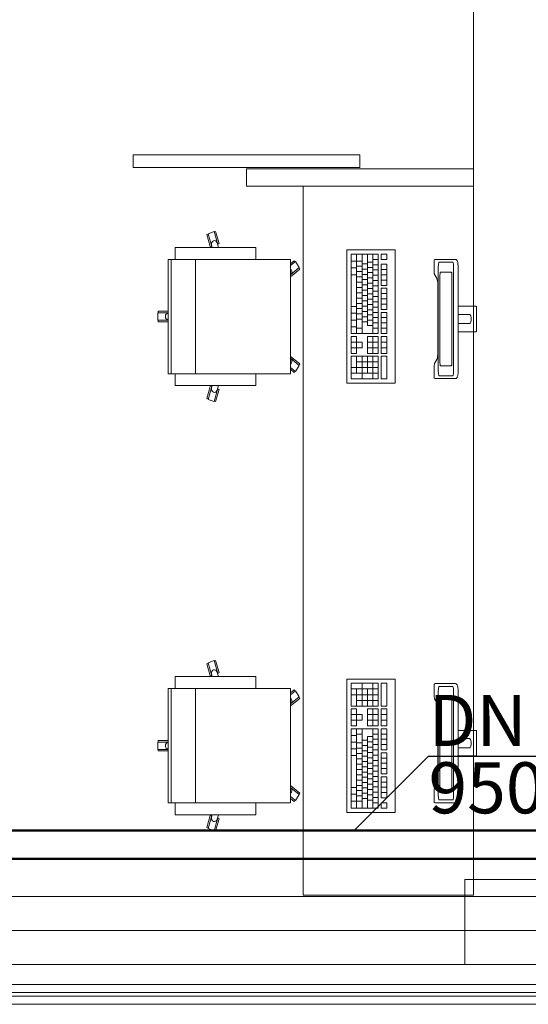
# Model space of a CAD drawing. Extents: x 23112 to 23553, y 42700 to 42838.
# Drawn here: x 23375 to 23377, y 42735 to 42738 of the extents above; entities that cross this region are included whole.
import ezdxf
from ezdxf.lldxf.tags import DXFTag

# ---------------------------------------------------------------- set-up
doc = ezdxf.new("R2010")
doc.units = 0
doc.header["$LTSCALE"] = 2
doc.header["$MEASUREMENT"] = 0
doc.linetypes.add('DASHDOT', pattern=[1, 0.5, -0.25, 0, -0.25])
doc.layers.add('IS_Opisy_działek_Therm', color=18, linetype='SOLID')
for name, color, linetype, lineweight in [('IS_Powrót', 5, 'DASH', 50), ('IS_Zasilanie', 1, 'SOLID', 50), ('meble BIUROWE', 252, 'CONTINUOUS', 13), ('osie', 7, 'DASHDOT', 13), ('PODCIAGI.KON', 252, 'CONTINUOUS', 13), ('SŁUPY.KON', 252, 'CONTINUOUS', 13), ('wyposazenie', 252, 'CONTINUOUS', 13), ('ściany działowe', 252, 'CONTINUOUS', 13), ('ściany nośne', 252, 'CONTINUOUS', 13), ('ściany zewn', 252, 'CONTINUOUS', 13)]:
    doc.layers.add(name, color=color, linetype=linetype, lineweight=lineweight)
doc.styles.get("Standard").update_dxf_attribs({"font": 'ARIAL.TTF'})
tags = doc.linetypes.add('DASH', pattern=[15, 10, -5]).pattern_tags.tags
tags[6:7] = [DXFTag(74, 4), DXFTag(75, 0), DXFTag(340, '0'), DXFTag(46, 0.0), DXFTag(50, 0.0), DXFTag(44, 0.0), DXFTag(45, 0.0)]
tags[4:5] = [DXFTag(74, 4), DXFTag(75, 0), DXFTag(340, '0'), DXFTag(46, 0.0), DXFTag(50, 0.0), DXFTag(44, 0.0), DXFTag(45, 0.0)]
tags = doc.linetypes.add('SOLID', pattern=[10, 10, 0]).pattern_tags.tags
tags[6:7] = [DXFTag(74, 4), DXFTag(75, 0), DXFTag(340, '0'), DXFTag(46, 0.0), DXFTag(50, 0.0), DXFTag(44, 0.0), DXFTag(45, 0.0)]
tags[4:5] = [DXFTag(74, 4), DXFTag(75, 0), DXFTag(340, '0'), DXFTag(46, 0.0), DXFTag(50, 0.0), DXFTag(44, 0.0), DXFTag(45, 0.0)]

msp = doc.modelspace()

# ---------------------------------------------------------------- linework, layer by layer
at = {"layer": 'IS_Opisy_działek_Therm', "ltscale": 0.01}
for p, q in [((23375.9087, 42735.2954), (23376.1712, 42735.5579)), ((23376.1712, 42735.5579), (23377.2012, 42735.5579))]:
    msp.add_line(p, q, dxfattribs=at)
at = {"layer": 'IS_Powrót', "ltscale": 0.01}
msp.add_line((23374.4795, 42735.2954), (23378.4745, 42735.2954), dxfattribs=at)
at = {"layer": 'IS_Zasilanie', "ltscale": 0.01}
msp.add_line((23374.3795, 42735.1954), (23378.3745, 42735.1954), dxfattribs=at)
at = {"layer": 'meble BIUROWE'}
for p, q in [((23375.8838, 42737.343), (23375.8838, 42736.873)), ((23376.0538, 42737.343), (23375.8838, 42737.343)), ((23375.8988, 42737.328), (23375.9938, 42737.328)), ((23375.8988, 42737.048), (23375.8988, 42737.328)), ((23375.9178, 42737.328), (23375.9178, 42737.048)), ((23375.9368, 42737.328), (23375.9368, 42737.048)), ((23375.9558, 42737.328), (23375.9558, 42737.076)), ((23375.9748, 42737.328), (23375.9748, 42737.048)), ((23375.9938, 42737.048), (23375.9938, 42737.328)), ((23376.0048, 42737.328), (23376.0048, 42737.3093)), ((23376.0048, 42737.328), (23376.0238, 42737.328)), ((23376.0238, 42737.328), (23376.0238, 42737.3093)), ((23376.0538, 42736.873), (23376.0538, 42737.343)), ((23375.8988, 42737.3036), (23375.9178, 42737.3036)), ((23375.9178, 42737.3036), (23375.9368, 42737.3036)), ((23375.9368, 42737.294), (23375.9558, 42737.294)), ((23375.9558, 42737.3), (23375.9748, 42737.3)), ((23375.9748, 42737.3093), (23375.9938, 42737.3093)), ((23375.9748, 42737.2906), (23375.9938, 42737.2906)), ((23376.0048, 42737.3093), (23376.0238, 42737.3093)), ((23376.0048, 42737.292), (23376.0238, 42737.292)), ((23376.0048, 42737.2173), (23376.0048, 42737.292)), ((23376.0238, 42737.2173), (23376.0238, 42737.292)), ((23376.1907, 42737.3042), (23376.1908, 42737.3061)), ((23376.1907, 42737.2706), (23376.1907, 42737.3042)), ((23376.1908, 42737.3061), (23376.1916, 42737.3077)), ((23376.1916, 42737.3077), (23376.193, 42737.3088)), ((23376.193, 42737.3088), (23376.1948, 42737.3092)), ((23376.1948, 42737.3092), (23376.2666, 42737.3092)), ((23376.2056, 42737.2844), (23376.206, 42737.2892)), ((23376.2061, 42737.2907), (23376.2058, 42737.2877)), ((23376.206, 42737.2892), (23376.2065, 42737.2933)), ((23376.2065, 42737.2934), (23376.2061, 42737.2907)), ((23376.2065, 42737.2933), (23376.2072, 42737.2965)), ((23376.207, 42737.2956), (23376.2065, 42737.2934)), ((23376.2075, 42737.2974), (23376.207, 42737.2956)), ((23376.2072, 42737.2965), (23376.2081, 42737.2985)), ((23376.2081, 42737.2986), (23376.2075, 42737.2974)), ((23376.2081, 42737.2985), (23376.209, 42737.2992)), ((23376.2087, 42737.2992), (23376.2081, 42737.2986)), ((23376.2087, 42737.2992), (23376.2565, 42737.2992)), ((23376.2571, 42737.2986), (23376.2565, 42737.2992)), ((23376.2577, 42737.2974), (23376.2571, 42737.2986)), ((23376.2582, 42737.2956), (23376.2577, 42737.2974)), ((23376.2587, 42737.2934), (23376.2582, 42737.2956)), ((23376.2591, 42737.2907), (23376.2587, 42737.2934)), ((23376.2594, 42737.2877), (23376.2591, 42737.2907)), ((23376.2666, 42737.3092), (23376.2685, 42737.3088)), ((23376.2685, 42737.3088), (23376.2701, 42737.3077)), ((23376.2701, 42737.3077), (23376.2709, 42737.3069)), ((23376.2709, 42737.3069), (23376.2719, 42737.3053)), ((23376.2719, 42737.3053), (23376.2727, 42737.3037)), ((23376.2727, 42737.3037), (23376.2734, 42737.3013)), ((23376.2734, 42737.3013), (23376.274, 42737.2983)), ((23376.274, 42737.2983), (23376.2746, 42737.2947)), ((23376.2746, 42737.2947), (23376.275, 42737.2906)), ((23376.275, 42737.2906), (23376.2751, 42737.2898)), ((23376.2751, 42737.2898), (23376.2753, 42737.2857)), ((23375.8988, 42737.2793), (23375.9178, 42737.2793)), ((23375.8988, 42737.255), (23375.9178, 42737.255)), ((23375.9178, 42737.285), (23375.9368, 42737.285)), ((23375.9178, 42737.2663), (23375.9368, 42737.2663)), ((23375.9368, 42737.2753), (23375.9558, 42737.2753)), ((23375.9368, 42737.2566), (23375.9558, 42737.2566)), ((23375.9558, 42737.2813), (23375.9748, 42737.2813)), ((23375.9558, 42737.2626), (23375.9748, 42737.2626)), ((23375.9748, 42737.272), (23375.9938, 42737.272)), ((23376.0048, 42737.2733), (23376.0238, 42737.2733)), ((23376.0048, 42737.2546), (23376.0238, 42737.2546)), ((23376.1908, 42737.268), (23376.1907, 42737.2706)), ((23376.191, 42737.2655), (23376.1908, 42737.268)), ((23376.191, 42737.2647), (23376.191, 42737.2655)), ((23376.1913, 42737.2621), (23376.191, 42737.2655)), ((23376.1916, 42737.2599), (23376.1913, 42737.2621)), ((23376.192, 42737.258), (23376.1916, 42737.2599)), ((23376.1925, 42737.2565), (23376.192, 42737.258)), ((23376.1928, 42737.2557), (23376.1925, 42737.2565)), ((23376.2, 42737.2426), (23376.1928, 42737.2557)), ((23376.2055, 42737.2792), (23376.2056, 42737.2844)), ((23376.2056, 42737.2844), (23376.2055, 42737.281)), ((23376.2055, 42736.9175), (23376.2055, 42737.281)), ((23376.2058, 42737.2877), (23376.2056, 42737.2844)), ((23376.2117, 42737.2568), (23376.2116, 42737.2551)), ((23376.2116, 42737.2551), (23376.2116, 42736.9433)), ((23376.2118, 42737.2584), (23376.2117, 42737.2568)), ((23376.2119, 42737.26), (23376.2118, 42737.2584)), ((23376.2121, 42737.2613), (23376.2119, 42737.26)), ((23376.2124, 42737.2624), (23376.2121, 42737.2613)), ((23376.2126, 42737.2633), (23376.2124, 42737.2624)), ((23376.2129, 42737.2639), (23376.2126, 42737.2633)), ((23376.2132, 42737.2642), (23376.2129, 42737.2639)), ((23376.252, 42737.2642), (23376.2132, 42737.2642)), ((23376.2523, 42737.2639), (23376.252, 42737.2642)), ((23376.2526, 42737.2633), (23376.2523, 42737.2639)), ((23376.2528, 42737.2624), (23376.2526, 42737.2633)), ((23376.2531, 42737.2613), (23376.2528, 42737.2624)), ((23376.2533, 42737.26), (23376.2531, 42737.2613)), ((23376.2534, 42737.2584), (23376.2533, 42737.26)), ((23376.2535, 42737.2568), (23376.2534, 42737.2584)), ((23376.2536, 42737.2551), (23376.2535, 42737.2568)), ((23376.2536, 42736.9433), (23376.2536, 42737.2551)), ((23376.2596, 42737.2844), (23376.2594, 42737.2877)), ((23376.2597, 42737.281), (23376.2596, 42737.2844)), ((23376.2597, 42737.281), (23376.2597, 42736.9175)), ((23376.2753, 42737.2857), (23376.2754, 42737.2814)), ((23376.2754, 42737.2814), (23376.2754, 42736.917)), ((23375.9178, 42737.2476), (23375.9368, 42737.2476)), ((23375.9178, 42737.229), (23375.9368, 42737.229)), ((23375.9368, 42737.238), (23375.9558, 42737.238)), ((23375.9368, 42737.2193), (23375.9558, 42737.2193)), ((23375.9558, 42737.244), (23375.9748, 42737.244)), ((23375.9558, 42737.2253), (23375.9748, 42737.2253)), ((23375.9748, 42737.2533), (23375.9938, 42737.2533)), ((23375.9748, 42737.2346), (23375.9938, 42737.2346)), ((23376.0048, 42737.236), (23376.0238, 42737.236)), ((23376.2008, 42737.241), (23376.2, 42737.2426)), ((23376.2018, 42737.2376), (23376.2008, 42737.241)), ((23376.2027, 42737.2334), (23376.2018, 42737.2376)), ((23376.2035, 42737.2283), (23376.2027, 42737.2334)), ((23376.204, 42737.2231), (23376.2035, 42737.2283)), ((23376.2044, 42737.2167), (23376.204, 42737.2233)), ((23375.9178, 42737.2103), (23375.9368, 42737.2103)), ((23375.9178, 42737.1916), (23375.9368, 42737.1916)), ((23375.9368, 42737.2006), (23375.9558, 42737.2006)), ((23375.9558, 42737.2066), (23375.9748, 42737.2066)), ((23375.9558, 42737.188), (23375.9748, 42737.188)), ((23375.9748, 42737.216), (23375.9938, 42737.216)), ((23375.9748, 42737.1973), (23375.9938, 42737.1973)), ((23376.0048, 42737.2173), (23376.0238, 42737.2173)), ((23376.0048, 42737.2073), (23376.0238, 42737.2073)), ((23376.0048, 42737.1326), (23376.0048, 42737.2073)), ((23376.0048, 42737.1886), (23376.0238, 42737.1886)), ((23376.0238, 42737.1326), (23376.0238, 42737.2073)), ((23376.2046, 42737.2098), (23376.2044, 42737.2167)), ((23376.2046, 42736.992), (23376.2046, 42737.2098)), ((23375.9178, 42737.173), (23375.9368, 42737.173)), ((23375.9178, 42737.1543), (23375.9368, 42737.1543)), ((23375.9368, 42737.182), (23375.9558, 42737.182)), ((23375.9368, 42737.1633), (23375.9558, 42737.1633)), ((23375.9558, 42737.1693), (23375.9748, 42737.1693)), ((23375.9558, 42737.1506), (23375.9748, 42737.1506)), ((23375.9748, 42737.1786), (23375.9938, 42737.1786)), ((23375.9748, 42737.16), (23375.9938, 42737.16)), ((23376.0048, 42737.17), (23376.0238, 42737.17)), ((23376.0048, 42737.1513), (23376.0238, 42737.1513)), ((23375.8988, 42737.143), (23375.9178, 42737.143)), ((23375.8988, 42737.1192), (23375.9178, 42737.1192)), ((23375.9178, 42737.1356), (23375.9368, 42737.1356)), ((23375.9178, 42737.117), (23375.9368, 42737.117)), ((23375.9368, 42737.1446), (23375.9558, 42737.1446)), ((23375.9368, 42737.126), (23375.9558, 42737.126)), ((23375.9558, 42737.132), (23375.9748, 42737.132)), ((23375.9748, 42737.1413), (23375.9938, 42737.1413)), ((23375.9748, 42737.1226), (23375.9938, 42737.1226)), ((23376.0048, 42737.1326), (23376.0238, 42737.1326)), ((23376.0048, 42737.1226), (23376.0238, 42737.1226)), ((23376.0048, 42737.048), (23376.0048, 42737.1226)), ((23376.0238, 42737.048), (23376.0238, 42737.1226)), ((23376.3383, 42737.1442), (23376.2754, 42737.1442)), ((23376.2754, 42737.1154), (23376.3163, 42737.1154)), ((23376.3163, 42737.1154), (23376.3165, 42737.1153)), ((23376.3165, 42737.1153), (23376.3169, 42737.115)), ((23376.3169, 42737.115), (23376.3179, 42737.1139)), ((23376.3383, 42737.1442), (23376.3397, 42737.1438)), ((23376.3397, 42737.1438), (23376.3406, 42737.1427)), ((23376.3406, 42737.1427), (23376.3407, 42737.1411)), ((23376.3407, 42737.0573), (23376.3407, 42737.1411)), ((23375.8988, 42737.0955), (23375.9178, 42737.0955)), ((23375.9178, 42737.0983), (23375.9368, 42737.0983)), ((23375.9368, 42737.1073), (23375.9558, 42737.1073)), ((23375.9368, 42737.0886), (23375.9558, 42737.0886)), ((23375.9558, 42737.1133), (23375.9748, 42737.1133)), ((23375.9558, 42737.0946), (23375.9748, 42737.0946)), ((23375.9748, 42737.104), (23375.9938, 42737.104)), ((23375.9748, 42737.0853), (23375.9938, 42737.0853)), ((23376.0048, 42737.104), (23376.0238, 42737.104)), ((23376.0048, 42737.0853), (23376.0238, 42737.0853)), ((23376.3163, 42737.083), (23376.2754, 42737.083)), ((23376.3165, 42737.0831), (23376.3163, 42737.083)), ((23376.3169, 42737.0834), (23376.3165, 42737.0831)), ((23376.3179, 42737.0845), (23376.3169, 42737.0834)), ((23376.3179, 42737.1139), (23376.319, 42737.112)), ((23376.319, 42737.0864), (23376.3179, 42737.0845)), ((23376.319, 42737.112), (23376.3199, 42737.1098)), ((23376.3199, 42737.0886), (23376.319, 42737.0864)), ((23376.3204, 42737.108), (23376.3199, 42737.1099)), ((23376.3204, 42737.0903), (23376.3199, 42737.0885)), ((23376.3204, 42737.108), (23376.321, 42737.1051)), ((23376.321, 42737.0933), (23376.3204, 42737.0903)), ((23376.321, 42737.1051), (23376.3213, 42737.1019)), ((23376.3213, 42737.0965), (23376.321, 42737.0933)), ((23376.3213, 42737.1019), (23376.3213, 42737.0965)), ((23375.8988, 42737.0717), (23375.9178, 42737.0717)), ((23375.8988, 42737.048), (23375.9938, 42737.048)), ((23375.9178, 42737.0666), (23375.9368, 42737.0666)), ((23375.9558, 42737.076), (23375.9748, 42737.076)), ((23375.9748, 42737.0666), (23375.9938, 42737.0666)), ((23376.0048, 42737.0666), (23376.0238, 42737.0666)), ((23376.0048, 42737.048), (23376.0238, 42737.048)), ((23376.2754, 42737.0542), (23376.3383, 42737.0542)), ((23376.3397, 42737.0546), (23376.3383, 42737.0542)), ((23376.3406, 42737.0557), (23376.3397, 42737.0546)), ((23376.3407, 42737.0573), (23376.3406, 42737.0557)), ((23375.8988, 42736.978), (23375.8988, 42737.038)), ((23375.8988, 42737.038), (23375.9178, 42737.038)), ((23375.8988, 42737.018), (23375.9368, 42737.018)), ((23375.9178, 42737.038), (23375.9178, 42736.978)), ((23375.9368, 42737.018), (23375.9368, 42736.998)), ((23375.9558, 42737.038), (23375.9558, 42736.978)), ((23375.9558, 42737.038), (23375.9938, 42737.038)), ((23375.9558, 42737.018), (23375.9938, 42737.018)), ((23375.9748, 42737.038), (23375.9748, 42736.978)), ((23375.9938, 42736.978), (23375.9938, 42737.038)), ((23376.0048, 42737.038), (23376.0238, 42737.038)), ((23376.0048, 42736.978), (23376.0048, 42737.038)), ((23376.0048, 42737.018), (23376.0238, 42737.018)), ((23376.0238, 42736.978), (23376.0238, 42737.038)), ((23375.8988, 42736.998), (23375.9368, 42736.998)), ((23375.8988, 42736.978), (23375.9178, 42736.978)), ((23375.9558, 42736.998), (23375.9938, 42736.998)), ((23375.9558, 42736.978), (23375.9938, 42736.978)), ((23376.0048, 42736.998), (23376.0238, 42736.998)), ((23376.0048, 42736.978), (23376.0238, 42736.978)), ((23376.2039, 42736.9741), (23376.2043, 42736.9801)), ((23376.2043, 42736.9801), (23376.2046, 42736.987)), ((23376.2046, 42736.987), (23376.2046, 42736.992)), ((23375.8988, 42736.968), (23375.9938, 42736.968)), ((23375.8988, 42736.888), (23375.8988, 42736.968)), ((23375.9178, 42736.968), (23375.9178, 42736.908)), ((23375.9178, 42736.948), (23375.9938, 42736.948)), ((23375.9368, 42736.968), (23375.9368, 42736.888)), ((23375.9558, 42736.968), (23375.9558, 42736.908)), ((23375.9748, 42736.968), (23375.9748, 42736.888)), ((23375.9938, 42736.888), (23375.9938, 42736.968)), ((23376.0048, 42736.888), (23376.0048, 42736.968)), ((23376.0048, 42736.968), (23376.0238, 42736.968)), ((23376.0238, 42736.888), (23376.0238, 42736.968)), ((23376.1921, 42736.9408), (23376.1926, 42736.9422)), ((23376.1926, 42736.9422), (23376.2006, 42736.9568)), ((23376.2006, 42736.9568), (23376.2016, 42736.9599)), ((23376.2016, 42736.9599), (23376.2025, 42736.964)), ((23376.2025, 42736.964), (23376.2033, 42736.9689)), ((23376.2033, 42736.9689), (23376.2039, 42736.9741)), ((23376.2116, 42736.9433), (23376.2117, 42736.9416)), ((23376.2117, 42736.9416), (23376.2118, 42736.94)), ((23376.2534, 42736.94), (23376.2535, 42736.9416)), ((23376.2535, 42736.9416), (23376.2536, 42736.9433)), ((23375.8988, 42736.928), (23375.9938, 42736.928)), ((23375.8988, 42736.908), (23375.9938, 42736.908)), ((23376.1907, 42736.9285), (23376.1908, 42736.931)), ((23376.1907, 42736.9264), (23376.1907, 42736.9285)), ((23376.1907, 42736.8942), (23376.1907, 42736.9264)), ((23376.1908, 42736.931), (23376.191, 42736.9334)), ((23376.1911, 42736.9343), (23376.191, 42736.9334)), ((23376.1911, 42736.9343), (23376.1914, 42736.9368)), ((23376.1914, 42736.9368), (23376.1917, 42736.939)), ((23376.1917, 42736.939), (23376.1921, 42736.9408)), ((23376.2056, 42736.914), (23376.2055, 42736.9192)), ((23376.2055, 42736.9175), (23376.2056, 42736.914)), ((23376.206, 42736.9092), (23376.2056, 42736.914)), ((23376.2056, 42736.914), (23376.2058, 42736.9107)), ((23376.2058, 42736.9107), (23376.2061, 42736.9077)), ((23376.2065, 42736.9051), (23376.206, 42736.9092)), ((23376.2061, 42736.9077), (23376.2065, 42736.905)), ((23376.2118, 42736.94), (23376.2119, 42736.9384)), ((23376.2119, 42736.9384), (23376.2121, 42736.9371)), ((23376.2121, 42736.9371), (23376.2124, 42736.936)), ((23376.2124, 42736.936), (23376.2126, 42736.9351)), ((23376.2126, 42736.9351), (23376.2129, 42736.9345)), ((23376.2129, 42736.9345), (23376.2132, 42736.9342)), ((23376.2132, 42736.9342), (23376.252, 42736.9342)), ((23376.252, 42736.9342), (23376.2523, 42736.9345)), ((23376.2523, 42736.9345), (23376.2526, 42736.9351)), ((23376.2526, 42736.9351), (23376.2528, 42736.936)), ((23376.2528, 42736.936), (23376.2531, 42736.9371)), ((23376.2531, 42736.9371), (23376.2533, 42736.9384)), ((23376.2533, 42736.9384), (23376.2534, 42736.94)), ((23376.2587, 42736.905), (23376.2591, 42736.9077)), ((23376.2591, 42736.9077), (23376.2594, 42736.9107)), ((23376.2594, 42736.9107), (23376.2596, 42736.914)), ((23376.2596, 42736.914), (23376.2597, 42736.9175)), ((23376.2751, 42736.9086), (23376.2746, 42736.9037)), ((23376.2753, 42736.9127), (23376.2751, 42736.9086)), ((23376.2754, 42736.917), (23376.2753, 42736.9127)), ((23375.8838, 42736.873), (23376.0538, 42736.873)), ((23375.8988, 42736.888), (23375.9938, 42736.888)), ((23376.0048, 42736.888), (23376.0238, 42736.888)), ((23376.1908, 42736.8923), (23376.1907, 42736.8942)), ((23376.1916, 42736.8907), (23376.1908, 42736.8923)), ((23376.193, 42736.8896), (23376.1916, 42736.8907)), ((23376.1948, 42736.8892), (23376.193, 42736.8896)), ((23376.1949, 42736.8892), (23376.193, 42736.8896)), ((23376.2666, 42736.8892), (23376.1948, 42736.8892)), ((23376.2072, 42736.9019), (23376.2065, 42736.9051)), ((23376.2065, 42736.905), (23376.207, 42736.9028)), ((23376.207, 42736.9028), (23376.2075, 42736.901)), ((23376.2081, 42736.8999), (23376.2072, 42736.9019)), ((23376.2075, 42736.901), (23376.2081, 42736.8998)), ((23376.209, 42736.8992), (23376.2081, 42736.8999)), ((23376.2081, 42736.8998), (23376.2087, 42736.8992)), ((23376.2565, 42736.8992), (23376.2087, 42736.8992)), ((23376.2565, 42736.8992), (23376.2571, 42736.8998)), ((23376.2571, 42736.8998), (23376.2577, 42736.901)), ((23376.2577, 42736.901), (23376.2582, 42736.9028)), ((23376.2582, 42736.9028), (23376.2587, 42736.905)), ((23376.2666, 42736.8892), (23376.2685, 42736.8896)), ((23376.2685, 42736.8896), (23376.2701, 42736.8907)), ((23376.2709, 42736.8915), (23376.2701, 42736.8907)), ((23376.2709, 42736.8915), (23376.2719, 42736.8931)), ((23376.2727, 42736.8947), (23376.2719, 42736.8931)), ((23376.2734, 42736.8971), (23376.2727, 42736.8947)), ((23376.274, 42736.9001), (23376.2734, 42736.8971)), ((23376.2746, 42736.9037), (23376.274, 42736.9001)), ((23375.8838, 42735.3597), (23375.8838, 42735.8297)), ((23375.8838, 42735.8297), (23376.0538, 42735.8297)), ((23375.8988, 42735.8147), (23375.9938, 42735.8147)), ((23375.8988, 42735.8147), (23375.8988, 42735.7347)), ((23375.9368, 42735.7347), (23375.9368, 42735.8147)), ((23375.9748, 42735.7347), (23375.9748, 42735.8147)), ((23375.9938, 42735.8147), (23375.9938, 42735.7347)), ((23376.0048, 42735.8147), (23376.0048, 42735.7347)), ((23376.0048, 42735.8147), (23376.0238, 42735.8147)), ((23376.0238, 42735.8147), (23376.0238, 42735.7347)), ((23376.0538, 42735.8297), (23376.0538, 42735.3597)), ((23376.1908, 42735.8104), (23376.1907, 42735.8085)), ((23376.1907, 42735.8085), (23376.1907, 42735.7762)), ((23376.1916, 42735.812), (23376.1908, 42735.8104)), ((23376.193, 42735.8131), (23376.1916, 42735.812)), ((23376.1948, 42735.8135), (23376.193, 42735.8131)), ((23376.1949, 42735.8135), (23376.193, 42735.8131)), ((23376.2666, 42735.8135), (23376.1948, 42735.8135)), ((23376.2065, 42735.7976), (23376.206, 42735.7935)), ((23376.2061, 42735.795), (23376.2065, 42735.7977)), ((23376.2072, 42735.8008), (23376.2065, 42735.7976)), ((23376.2065, 42735.7977), (23376.207, 42735.7999)), ((23376.207, 42735.7999), (23376.2075, 42735.8017)), ((23376.2081, 42735.8028), (23376.2072, 42735.8008)), ((23376.2075, 42735.8017), (23376.2081, 42735.8028)), ((23376.209, 42735.8035), (23376.2081, 42735.8028)), ((23376.2081, 42735.8028), (23376.2087, 42735.8035)), ((23376.2565, 42735.8035), (23376.2087, 42735.8035)), ((23376.2565, 42735.8035), (23376.2571, 42735.8028)), ((23376.2571, 42735.8028), (23376.2577, 42735.8017)), ((23376.2577, 42735.8017), (23376.2582, 42735.7999)), ((23376.2582, 42735.7999), (23376.2587, 42735.7977)), ((23376.2587, 42735.7977), (23376.2591, 42735.795)), ((23376.2666, 42735.8135), (23376.2685, 42735.8131)), ((23376.2685, 42735.8131), (23376.2701, 42735.812)), ((23376.2709, 42735.8111), (23376.2701, 42735.812)), ((23376.2709, 42735.8111), (23376.2719, 42735.8096)), ((23376.2727, 42735.8079), (23376.2719, 42735.8096)), ((23376.2734, 42735.8056), (23376.2727, 42735.8079)), ((23376.274, 42735.8026), (23376.2734, 42735.8056)), ((23376.2746, 42735.799), (23376.274, 42735.8026)), ((23376.2751, 42735.7941), (23376.2746, 42735.799)), ((23375.8988, 42735.7947), (23375.9938, 42735.7947)), ((23375.8988, 42735.7747), (23375.9938, 42735.7747)), ((23375.9178, 42735.7347), (23375.9178, 42735.7947)), ((23375.9558, 42735.7347), (23375.9558, 42735.7947)), ((23376.1907, 42735.7762), (23376.1907, 42735.7742)), ((23376.1907, 42735.7742), (23376.1908, 42735.7717)), ((23376.1908, 42735.7717), (23376.191, 42735.7692)), ((23376.1911, 42735.7683), (23376.191, 42735.7692)), ((23376.1911, 42735.7683), (23376.1914, 42735.7658)), ((23376.1914, 42735.7658), (23376.1917, 42735.7637)), ((23376.1917, 42735.7637), (23376.1921, 42735.7618)), ((23376.1921, 42735.7618), (23376.1926, 42735.7605)), ((23376.2055, 42735.7852), (23376.2056, 42735.7887)), ((23376.2056, 42735.7886), (23376.2055, 42735.7835)), ((23376.2055, 42735.7852), (23376.2055, 42735.4217)), ((23376.206, 42735.7935), (23376.2056, 42735.7886)), ((23376.2056, 42735.7887), (23376.2058, 42735.7919)), ((23376.2058, 42735.7919), (23376.2061, 42735.795)), ((23376.2116, 42735.7593), (23376.2117, 42735.7611)), ((23376.2117, 42735.7611), (23376.2118, 42735.7627)), ((23376.2118, 42735.7627), (23376.2119, 42735.7642)), ((23376.2119, 42735.7642), (23376.2121, 42735.7656)), ((23376.2121, 42735.7656), (23376.2124, 42735.7667)), ((23376.2124, 42735.7667), (23376.2126, 42735.7676)), ((23376.2126, 42735.7676), (23376.2129, 42735.7682)), ((23376.2129, 42735.7682), (23376.2132, 42735.7685)), ((23376.2132, 42735.7685), (23376.252, 42735.7685)), ((23376.252, 42735.7685), (23376.2523, 42735.7682)), ((23376.2523, 42735.7682), (23376.2526, 42735.7676)), ((23376.2526, 42735.7676), (23376.2528, 42735.7667)), ((23376.2528, 42735.7667), (23376.2531, 42735.7656)), ((23376.2531, 42735.7656), (23376.2533, 42735.7642)), ((23376.2533, 42735.7642), (23376.2534, 42735.7627)), ((23376.2534, 42735.7627), (23376.2535, 42735.7611)), ((23376.2535, 42735.7611), (23376.2536, 42735.7593)), ((23376.2591, 42735.795), (23376.2594, 42735.7919)), ((23376.2594, 42735.7919), (23376.2596, 42735.7887)), ((23376.2596, 42735.7887), (23376.2597, 42735.7852)), ((23376.2597, 42735.4217), (23376.2597, 42735.7852)), ((23376.2753, 42735.79), (23376.2751, 42735.7941)), ((23376.2754, 42735.7856), (23376.2753, 42735.79)), ((23376.2754, 42735.4213), (23376.2754, 42735.7856)), ((23375.8988, 42735.7347), (23375.9938, 42735.7347)), ((23375.9178, 42735.7547), (23375.9938, 42735.7547)), ((23376.0048, 42735.7347), (23376.0238, 42735.7347)), ((23376.1926, 42735.7605), (23376.2006, 42735.7458)), ((23376.2006, 42735.7458), (23376.2016, 42735.7427)), ((23376.2016, 42735.7427), (23376.2025, 42735.7387)), ((23376.2025, 42735.7387), (23376.2033, 42735.7337)), ((23376.2033, 42735.7337), (23376.2039, 42735.7285)), ((23376.2039, 42735.7285), (23376.2043, 42735.7225)), ((23376.2116, 42735.4476), (23376.2116, 42735.7593)), ((23376.2536, 42735.7593), (23376.2536, 42735.4476)), ((23375.8988, 42735.7247), (23375.8988, 42735.6647)), ((23375.8988, 42735.7247), (23375.9178, 42735.7247)), ((23375.8988, 42735.7047), (23375.9368, 42735.7047)), ((23375.9178, 42735.6647), (23375.9178, 42735.7247)), ((23375.9368, 42735.6847), (23375.9368, 42735.7047)), ((23375.9558, 42735.6647), (23375.9558, 42735.7247)), ((23375.9558, 42735.7247), (23375.9938, 42735.7247)), ((23375.9558, 42735.7047), (23375.9938, 42735.7047)), ((23375.9748, 42735.6647), (23375.9748, 42735.7247)), ((23375.9938, 42735.7247), (23375.9938, 42735.6647)), ((23376.0048, 42735.7247), (23376.0238, 42735.7247)), ((23376.0048, 42735.7247), (23376.0048, 42735.6647)), ((23376.0048, 42735.7047), (23376.0238, 42735.7047)), ((23376.0238, 42735.7247), (23376.0238, 42735.6647)), ((23376.2043, 42735.7225), (23376.2046, 42735.7157)), ((23376.2046, 42735.7157), (23376.2046, 42735.7107)), ((23376.2046, 42735.7107), (23376.2046, 42735.4928)), ((23375.8988, 42735.6847), (23375.9368, 42735.6847)), ((23375.8988, 42735.6647), (23375.9178, 42735.6647)), ((23375.9558, 42735.6847), (23375.9938, 42735.6847)), ((23375.9558, 42735.6647), (23375.9938, 42735.6647)), ((23376.0048, 42735.6847), (23376.0238, 42735.6847)), ((23376.0048, 42735.6647), (23376.0238, 42735.6647)), ((23375.8988, 42735.6547), (23375.9938, 42735.6547)), ((23375.8988, 42735.6547), (23375.8988, 42735.3747)), ((23375.8988, 42735.6309), (23375.9178, 42735.6309)), ((23375.9178, 42735.3747), (23375.9178, 42735.6547)), ((23375.9178, 42735.636), (23375.9368, 42735.636)), ((23375.9368, 42735.3747), (23375.9368, 42735.6547)), ((23375.9558, 42735.6267), (23375.9748, 42735.6267)), ((23375.9558, 42735.3747), (23375.9558, 42735.6267)), ((23375.9748, 42735.3747), (23375.9748, 42735.6547)), ((23375.9748, 42735.636), (23375.9938, 42735.636)), ((23375.9938, 42735.6547), (23375.9938, 42735.3747)), ((23376.0048, 42735.6547), (23376.0238, 42735.6547)), ((23376.0048, 42735.6547), (23376.0048, 42735.58)), ((23376.0048, 42735.636), (23376.0238, 42735.636)), ((23376.0238, 42735.6547), (23376.0238, 42735.58)), ((23376.2754, 42735.6485), (23376.3383, 42735.6485)), ((23376.3397, 42735.6481), (23376.3383, 42735.6485)), ((23376.3406, 42735.647), (23376.3397, 42735.6481)), ((23376.3407, 42735.6454), (23376.3406, 42735.647)), ((23376.3407, 42735.6454), (23376.3407, 42735.5615)), ((23375.8988, 42735.6072), (23375.9178, 42735.6072)), ((23375.9178, 42735.6044), (23375.9368, 42735.6044)), ((23375.9368, 42735.614), (23375.9558, 42735.614)), ((23375.9368, 42735.5954), (23375.9558, 42735.5954)), ((23375.9558, 42735.608), (23375.9748, 42735.608)), ((23375.9558, 42735.5894), (23375.9748, 42735.5894)), ((23375.9748, 42735.6174), (23375.9938, 42735.6174)), ((23375.9748, 42735.5987), (23375.9938, 42735.5987)), ((23376.0048, 42735.6174), (23376.0238, 42735.6174)), ((23376.0048, 42735.5987), (23376.0238, 42735.5987)), ((23376.3163, 42735.6196), (23376.2754, 42735.6196)), ((23376.3165, 42735.6195), (23376.3163, 42735.6196)), ((23376.3163, 42735.5873), (23376.3165, 42735.5874)), ((23376.3169, 42735.6192), (23376.3165, 42735.6195)), ((23376.3165, 42735.5874), (23376.3169, 42735.5877)), ((23376.3179, 42735.6182), (23376.3169, 42735.6192)), ((23376.3169, 42735.5877), (23376.3179, 42735.5888)), ((23376.319, 42735.6163), (23376.3179, 42735.6182)), ((23376.3179, 42735.5888), (23376.319, 42735.5906)), ((23376.3199, 42735.6141), (23376.319, 42735.6163)), ((23376.319, 42735.5906), (23376.3199, 42735.5928)), ((23376.3204, 42735.6123), (23376.3199, 42735.6141)), ((23376.3204, 42735.5946), (23376.3199, 42735.5928)), ((23376.321, 42735.6093), (23376.3204, 42735.6123)), ((23376.3204, 42735.5946), (23376.321, 42735.5976)), ((23376.3213, 42735.6062), (23376.321, 42735.6093)), ((23376.321, 42735.5976), (23376.3213, 42735.6007)), ((23376.3213, 42735.6007), (23376.3213, 42735.6062)), ((23375.8988, 42735.5834), (23375.9178, 42735.5834)), ((23375.8988, 42735.5597), (23375.9178, 42735.5597)), ((23375.9178, 42735.5857), (23375.9368, 42735.5857)), ((23375.9178, 42735.567), (23375.9368, 42735.567)), ((23375.9368, 42735.5767), (23375.9558, 42735.5767)), ((23375.9368, 42735.558), (23375.9558, 42735.558)), ((23375.9558, 42735.5707), (23375.9748, 42735.5707)), ((23375.9748, 42735.58), (23375.9938, 42735.58)), ((23375.9748, 42735.5614), (23375.9938, 42735.5614)), ((23376.0048, 42735.58), (23376.0238, 42735.58)), ((23376.0048, 42735.57), (23376.0238, 42735.57)), ((23376.0048, 42735.57), (23376.0048, 42735.4954)), ((23376.0238, 42735.57), (23376.0238, 42735.4954)), ((23376.2754, 42735.5873), (23376.3163, 42735.5873)), ((23376.3383, 42735.5585), (23376.2754, 42735.5585)), ((23376.3383, 42735.5585), (23376.3397, 42735.5588)), ((23376.3397, 42735.5588), (23376.3406, 42735.5599)), ((23376.3406, 42735.5599), (23376.3407, 42735.5615)), ((23375.9178, 42735.5484), (23375.9368, 42735.5484)), ((23375.9178, 42735.5297), (23375.9368, 42735.5297)), ((23375.9368, 42735.5394), (23375.9558, 42735.5394)), ((23375.9368, 42735.5207), (23375.9558, 42735.5207)), ((23375.9558, 42735.552), (23375.9748, 42735.552)), ((23375.9558, 42735.5334), (23375.9748, 42735.5334)), ((23375.9748, 42735.5427), (23375.9938, 42735.5427)), ((23375.9748, 42735.524), (23375.9938, 42735.524)), ((23376.0048, 42735.5514), (23376.0238, 42735.5514)), ((23376.0048, 42735.5327), (23376.0238, 42735.5327)), ((23375.9178, 42735.511), (23375.9368, 42735.511)), ((23375.9178, 42735.4924), (23375.9368, 42735.4924)), ((23375.9368, 42735.502), (23375.9558, 42735.502)), ((23375.9368, 42735.4834), (23375.9558, 42735.4834)), ((23375.9558, 42735.5147), (23375.9748, 42735.5147)), ((23375.9558, 42735.496), (23375.9748, 42735.496)), ((23375.9748, 42735.5054), (23375.9938, 42735.5054)), ((23375.9748, 42735.4867), (23375.9938, 42735.4867)), ((23376.0048, 42735.514), (23376.0238, 42735.514)), ((23376.0048, 42735.4954), (23376.0238, 42735.4954)), ((23376.0048, 42735.4854), (23376.0238, 42735.4854)), ((23376.0048, 42735.4854), (23376.0048, 42735.4107)), ((23376.0238, 42735.4854), (23376.0238, 42735.4107)), ((23376.2044, 42735.4859), (23376.204, 42735.4794)), ((23376.2046, 42735.4928), (23376.2044, 42735.4859)), ((23375.9178, 42735.4737), (23375.9368, 42735.4737)), ((23375.9178, 42735.455), (23375.9368, 42735.455)), ((23375.9368, 42735.4647), (23375.9558, 42735.4647)), ((23375.9558, 42735.4774), (23375.9748, 42735.4774)), ((23375.9558, 42735.4587), (23375.9748, 42735.4587)), ((23375.9748, 42735.468), (23375.9938, 42735.468)), ((23375.9748, 42735.4494), (23375.9938, 42735.4494)), ((23376.0048, 42735.4667), (23376.0238, 42735.4667)), ((23376.2, 42735.4601), (23376.1928, 42735.4469)), ((23376.2008, 42735.4617), (23376.2, 42735.4601)), ((23376.2018, 42735.465), (23376.2008, 42735.4617)), ((23376.2027, 42735.4693), (23376.2018, 42735.465)), ((23376.2035, 42735.4744), (23376.2027, 42735.4693)), ((23376.204, 42735.4796), (23376.2035, 42735.4744)), ((23375.8988, 42735.4477), (23375.9178, 42735.4477)), ((23375.8988, 42735.4234), (23375.9178, 42735.4234)), ((23375.9178, 42735.4364), (23375.9368, 42735.4364)), ((23375.9178, 42735.4177), (23375.9368, 42735.4177)), ((23375.9368, 42735.446), (23375.9558, 42735.446)), ((23375.9368, 42735.4274), (23375.9558, 42735.4274)), ((23375.9558, 42735.44), (23375.9748, 42735.44)), ((23375.9558, 42735.4214), (23375.9748, 42735.4214)), ((23375.9748, 42735.4307), (23375.9938, 42735.4307)), ((23376.0048, 42735.448), (23376.0238, 42735.448)), ((23376.0048, 42735.4294), (23376.0238, 42735.4294)), ((23376.1908, 42735.4347), (23376.1907, 42735.4321)), ((23376.1907, 42735.4321), (23376.1907, 42735.3985)), ((23376.191, 42735.4372), (23376.1908, 42735.4347)), ((23376.1913, 42735.4405), (23376.191, 42735.4372)), ((23376.191, 42735.438), (23376.191, 42735.4372)), ((23376.1916, 42735.4428), (23376.1913, 42735.4405)), ((23376.192, 42735.4447), (23376.1916, 42735.4428)), ((23376.1925, 42735.4462), (23376.192, 42735.4447)), ((23376.1928, 42735.4469), (23376.1925, 42735.4462)), ((23376.2055, 42735.4235), (23376.2056, 42735.4183)), ((23376.2056, 42735.4183), (23376.2055, 42735.4217)), ((23376.2056, 42735.4183), (23376.206, 42735.4135)), ((23376.2058, 42735.415), (23376.2056, 42735.4183)), ((23376.2061, 42735.4119), (23376.2058, 42735.415)), ((23376.2117, 42735.4459), (23376.2116, 42735.4476)), ((23376.2118, 42735.4442), (23376.2117, 42735.4459)), ((23376.2119, 42735.4427), (23376.2118, 42735.4442)), ((23376.2121, 42735.4414), (23376.2119, 42735.4427)), ((23376.2124, 42735.4402), (23376.2121, 42735.4414)), ((23376.2126, 42735.4394), (23376.2124, 42735.4402)), ((23376.2129, 42735.4388), (23376.2126, 42735.4394)), ((23376.2132, 42735.4385), (23376.2129, 42735.4388)), ((23376.252, 42735.4385), (23376.2132, 42735.4385)), ((23376.2523, 42735.4388), (23376.252, 42735.4385)), ((23376.2526, 42735.4394), (23376.2523, 42735.4388)), ((23376.2528, 42735.4402), (23376.2526, 42735.4394)), ((23376.2531, 42735.4414), (23376.2528, 42735.4402)), ((23376.2533, 42735.4427), (23376.2531, 42735.4414)), ((23376.2534, 42735.4442), (23376.2533, 42735.4427)), ((23376.2535, 42735.4459), (23376.2534, 42735.4442)), ((23376.2536, 42735.4476), (23376.2535, 42735.4459)), ((23376.2594, 42735.415), (23376.2591, 42735.4119)), ((23376.2596, 42735.4183), (23376.2594, 42735.415)), ((23376.2597, 42735.4217), (23376.2596, 42735.4183)), ((23376.2751, 42735.4129), (23376.2753, 42735.417)), ((23376.2753, 42735.417), (23376.2754, 42735.4213)), ((23375.8988, 42735.399), (23375.9178, 42735.399)), ((23375.9178, 42735.399), (23375.9368, 42735.399)), ((23375.9368, 42735.4087), (23375.9558, 42735.4087)), ((23375.9558, 42735.4027), (23375.9748, 42735.4027)), ((23375.9748, 42735.412), (23375.9938, 42735.412)), ((23375.9748, 42735.3934), (23375.9938, 42735.3934)), ((23376.0048, 42735.4107), (23376.0238, 42735.4107)), ((23376.0048, 42735.3747), (23376.0048, 42735.3934)), ((23376.0048, 42735.3934), (23376.0238, 42735.3934)), ((23376.0238, 42735.3747), (23376.0238, 42735.3934)), ((23376.1907, 42735.3985), (23376.1908, 42735.3965)), ((23376.1908, 42735.3965), (23376.1916, 42735.3949)), ((23376.1916, 42735.3949), (23376.193, 42735.3938)), ((23376.193, 42735.3938), (23376.1948, 42735.3935)), ((23376.1948, 42735.3935), (23376.2666, 42735.3935)), ((23376.206, 42735.4135), (23376.2065, 42735.4093)), ((23376.2065, 42735.4093), (23376.2061, 42735.4119)), ((23376.2065, 42735.4093), (23376.2072, 42735.4061)), ((23376.207, 42735.407), (23376.2065, 42735.4093)), ((23376.2075, 42735.4053), (23376.207, 42735.407)), ((23376.2072, 42735.4061), (23376.2081, 42735.4041)), ((23376.2081, 42735.4041), (23376.2075, 42735.4053)), ((23376.2081, 42735.4041), (23376.209, 42735.4035)), ((23376.2087, 42735.4035), (23376.2081, 42735.4041)), ((23376.2087, 42735.4035), (23376.2565, 42735.4035)), ((23376.2571, 42735.4041), (23376.2565, 42735.4035)), ((23376.2577, 42735.4053), (23376.2571, 42735.4041)), ((23376.2582, 42735.407), (23376.2577, 42735.4053)), ((23376.2587, 42735.4093), (23376.2582, 42735.407)), ((23376.2591, 42735.4119), (23376.2587, 42735.4093)), ((23376.2666, 42735.3935), (23376.2685, 42735.3938)), ((23376.2685, 42735.3938), (23376.2701, 42735.3949)), ((23376.2701, 42735.3949), (23376.2709, 42735.3958)), ((23376.2709, 42735.3958), (23376.2719, 42735.3974)), ((23376.2719, 42735.3974), (23376.2727, 42735.399)), ((23376.2727, 42735.399), (23376.2734, 42735.4013)), ((23376.2734, 42735.4013), (23376.274, 42735.4044)), ((23376.274, 42735.4044), (23376.2746, 42735.408)), ((23376.2746, 42735.408), (23376.275, 42735.412)), ((23376.275, 42735.412), (23376.2751, 42735.4129)), ((23376.0538, 42735.3597), (23375.8838, 42735.3597)), ((23375.8988, 42735.3747), (23375.9938, 42735.3747)), ((23376.0048, 42735.3747), (23376.0238, 42735.3747))]:
    msp.add_line(p, q, dxfattribs=at)
at = {"layer": 'osie', "ltscale": 3}
msp.add_line((23355.4494, 42734.943), (23423.3277, 42734.943), dxfattribs=at)
at = {"layer": 'PODCIAGI.KON'}
msp.add_line((23361.1907, 42734.823), (23383.4907, 42734.823), dxfattribs=at)
at = {"layer": 'SŁUPY.KON'}
for p, q in [((23376.5996, 42735.123), (23376.2996, 42735.123)), ((23376.2996, 42735.123), (23376.2996, 42734.823)), ((23376.2996, 42734.823), (23376.5996, 42734.823))]:
    msp.add_line(p, q, dxfattribs=at)
at = {"layer": 'wyposazenie'}
for p, q in [((23375.7296, 42737.568), (23375.7296, 42735.068)), ((23376.3296, 42737.568), (23375.7296, 42737.568)), ((23376.3296, 42737.568), (23376.3296, 42735.068)), ((23375.39, 42737.3965), (23375.3946, 42737.3982)), ((23375.39, 42737.3965), (23375.402, 42737.3543)), ((23375.4156, 42737.408), (23375.3941, 42737.4)), ((23375.3941, 42737.4), (23375.4071, 42737.3543)), ((23375.4156, 42737.408), (23375.4286, 42737.3623)), ((23375.4207, 42737.4079), (23375.4161, 42737.4062)), ((23375.4207, 42737.4079), (23375.4327, 42737.3658)), ((23375.407, 42737.369), (23375.4059, 42737.3645)), ((23375.4059, 42737.3645), (23375.4064, 42737.3598)), ((23375.4064, 42737.3598), (23375.4087, 42737.3514)), ((23375.4095, 42737.3727), (23375.407, 42737.369)), ((23375.4131, 42737.375), (23375.4095, 42737.3727)), ((23375.4172, 42737.3755), (23375.4131, 42737.375)), ((23375.4211, 42737.3743), (23375.4172, 42737.3755)), ((23375.4243, 42737.3714), (23375.4211, 42737.3743)), ((23375.4263, 42737.3673), (23375.4243, 42737.3714)), ((23375.4263, 42737.3673), (23375.4308, 42737.3514)), ((23375.4286, 42737.3623), (23375.4278, 42737.362)), ((23375.4327, 42737.3658), (23375.4281, 42737.364)), ((23375.5629, 42737.3514), (23375.2785, 42737.3514)), ((23375.2785, 42737.3514), (23375.2785, 42737.3095)), ((23375.402, 42737.3543), (23375.4066, 42737.356)), ((23375.4071, 42737.3543), (23375.4079, 42737.3546)), ((23375.5629, 42737.3514), (23375.5629, 42737.3095)), ((23375.2532, 42737.3095), (23375.2532, 42736.9064)), ((23375.6852, 42737.3095), (23375.2532, 42737.3095)), ((23375.2532, 42737.3095), (23375.6852, 42737.3095)), ((23375.2636, 42736.9064), (23375.2636, 42737.3095)), ((23375.3497, 42736.9064), (23375.3497, 42737.3095)), ((23375.6852, 42736.9064), (23375.6852, 42737.3095)), ((23375.698, 42737.3048), (23375.6852, 42737.2941)), ((23375.7022, 42737.3014), (23375.6852, 42737.2873)), ((23375.698, 42737.3048), (23375.7009, 42737.3003)), ((23375.7022, 42737.3014), (23375.7155, 42737.2804)), ((23375.7155, 42737.2804), (23375.6852, 42737.2553)), ((23375.6852, 42737.2754), (23375.6854, 42737.2753)), ((23375.6869, 42737.2735), (23375.6852, 42737.2754)), ((23375.717, 42737.2749), (23375.6852, 42737.2484)), ((23375.6852, 42737.2565), (23375.6869, 42737.2584)), ((23375.6882, 42737.2712), (23375.6869, 42737.2735)), ((23375.6869, 42737.2584), (23375.6882, 42737.2607)), ((23375.689, 42737.2686), (23375.6882, 42737.2712)), ((23375.6882, 42737.2607), (23375.689, 42737.2632)), ((23375.6893, 42737.2659), (23375.689, 42737.2686)), ((23375.689, 42737.2632), (23375.6893, 42737.2659)), ((23375.7142, 42737.2793), (23375.717, 42737.2749)), ((23375.217, 42737.1209), (23375.2532, 42737.1209)), ((23375.217, 42737.095), (23375.217, 42737.1209)), ((23375.2186, 42737.1264), (23375.2532, 42737.1264)), ((23375.2186, 42737.1264), (23375.2186, 42737.1209)), ((23375.2464, 42737.1163), (23375.2444, 42737.1125)), ((23375.2495, 42737.1189), (23375.2464, 42737.1163)), ((23375.2532, 42737.1198), (23375.2495, 42737.1189)), ((23375.217, 42737.095), (23375.2532, 42737.095)), ((23375.2186, 42737.0895), (23375.2186, 42737.095)), ((23375.2186, 42737.0895), (23375.2532, 42737.0895)), ((23375.2444, 42737.1125), (23375.2436, 42737.1079)), ((23375.2436, 42737.1079), (23375.2444, 42737.1034)), ((23375.2444, 42737.1034), (23375.2464, 42737.0995)), ((23375.2464, 42737.0995), (23375.2495, 42737.097)), ((23375.2495, 42737.097), (23375.2532, 42737.0961)), ((23375.717, 42736.941), (23375.6852, 42736.9674)), ((23375.7155, 42736.9354), (23375.6852, 42736.9606)), ((23375.6869, 42736.9575), (23375.6852, 42736.9594)), ((23375.6852, 42736.9405), (23375.6869, 42736.9424)), ((23375.6882, 42736.9552), (23375.6869, 42736.9575)), ((23375.6869, 42736.9424), (23375.6882, 42736.9447)), ((23375.689, 42736.9526), (23375.6882, 42736.9552)), ((23375.6882, 42736.9447), (23375.689, 42736.9472)), ((23375.6893, 42736.9499), (23375.689, 42736.9526)), ((23375.689, 42736.9472), (23375.6893, 42736.9499)), ((23375.6852, 42736.9405), (23375.6854, 42736.9406)), ((23375.7022, 42736.9145), (23375.6852, 42736.9286)), ((23375.698, 42736.9111), (23375.6852, 42736.9218)), ((23375.698, 42736.9111), (23375.7009, 42736.9156)), ((23375.7022, 42736.9145), (23375.7155, 42736.9354)), ((23375.7142, 42736.9365), (23375.717, 42736.941)), ((23375.2532, 42736.9064), (23375.6852, 42736.9064)), ((23375.2785, 42736.8644), (23375.2785, 42736.9064)), ((23375.5629, 42736.8644), (23375.5629, 42736.9064)), ((23375.5629, 42736.8644), (23375.2785, 42736.8644)), ((23375.39, 42736.8194), (23375.402, 42736.8615)), ((23375.3941, 42736.8159), (23375.4071, 42736.8616)), ((23375.402, 42736.8615), (23375.4066, 42736.8598)), ((23375.4064, 42736.856), (23375.4059, 42736.8514)), ((23375.4059, 42736.8514), (23375.407, 42736.8469)), ((23375.4064, 42736.856), (23375.4087, 42736.8644)), ((23375.407, 42736.8469), (23375.4095, 42736.8432)), ((23375.4071, 42736.8616), (23375.4079, 42736.8613)), ((23375.4095, 42736.8432), (23375.4131, 42736.8409)), ((23375.4131, 42736.8409), (23375.4172, 42736.8403)), ((23375.4156, 42736.8079), (23375.4286, 42736.8536)), ((23375.4172, 42736.8403), (23375.4211, 42736.8416)), ((23375.4207, 42736.808), (23375.4327, 42736.8501)), ((23375.4211, 42736.8416), (23375.4243, 42736.8445)), ((23375.4243, 42736.8445), (23375.4263, 42736.8486)), ((23375.4263, 42736.8486), (23375.4308, 42736.8644)), ((23375.4286, 42736.8536), (23375.4278, 42736.8539)), ((23375.4327, 42736.8501), (23375.4281, 42736.8518)), ((23375.39, 42736.8194), (23375.3946, 42736.8177)), ((23375.4156, 42736.8079), (23375.3941, 42736.8159)), ((23375.4207, 42736.808), (23375.4161, 42736.8097)), ((23375.39, 42735.8833), (23375.3946, 42735.885)), ((23375.39, 42735.8833), (23375.402, 42735.8411)), ((23375.4156, 42735.8947), (23375.3941, 42735.8868)), ((23375.3941, 42735.8868), (23375.4071, 42735.8411)), ((23375.4156, 42735.8947), (23375.4286, 42735.8491)), ((23375.4207, 42735.8947), (23375.4161, 42735.893)), ((23375.4207, 42735.8947), (23375.4327, 42735.8525)), ((23375.5629, 42735.8382), (23375.2785, 42735.8382)), ((23375.2785, 42735.8382), (23375.2785, 42735.7962)), ((23375.402, 42735.8411), (23375.4066, 42735.8428)), ((23375.4059, 42735.8513), (23375.407, 42735.8558)), ((23375.4064, 42735.8466), (23375.4059, 42735.8513)), ((23375.4064, 42735.8466), (23375.4087, 42735.8382)), ((23375.407, 42735.8558), (23375.4095, 42735.8595)), ((23375.4071, 42735.8411), (23375.4079, 42735.8414)), ((23375.4095, 42735.8595), (23375.4131, 42735.8618)), ((23375.4131, 42735.8618), (23375.4172, 42735.8623)), ((23375.4172, 42735.8623), (23375.4211, 42735.861)), ((23375.4211, 42735.861), (23375.4243, 42735.8581)), ((23375.4243, 42735.8581), (23375.4263, 42735.854)), ((23375.4263, 42735.854), (23375.4308, 42735.8382)), ((23375.4286, 42735.8491), (23375.4278, 42735.8488)), ((23375.4327, 42735.8525), (23375.4281, 42735.8508)), ((23375.5629, 42735.8382), (23375.5629, 42735.7962)), ((23375.2532, 42735.3932), (23375.2532, 42735.7962)), ((23375.2532, 42735.7962), (23375.6852, 42735.7962)), ((23375.2636, 42735.7962), (23375.2636, 42735.3932)), ((23375.3497, 42735.7962), (23375.3497, 42735.3932)), ((23375.6852, 42735.7962), (23375.6852, 42735.3932)), ((23375.698, 42735.7915), (23375.6852, 42735.7809)), ((23375.7022, 42735.7881), (23375.6852, 42735.774)), ((23375.7155, 42735.7672), (23375.6852, 42735.7421)), ((23375.6852, 42735.7622), (23375.6854, 42735.762)), ((23375.6852, 42735.7622), (23375.6869, 42735.7603)), ((23375.717, 42735.7616), (23375.6852, 42735.7352)), ((23375.698, 42735.7915), (23375.7009, 42735.787)), ((23375.7022, 42735.7881), (23375.7155, 42735.7672)), ((23375.7142, 42735.7661), (23375.717, 42735.7616)), ((23375.6869, 42735.7452), (23375.6852, 42735.7433)), ((23375.6869, 42735.7603), (23375.6882, 42735.758)), ((23375.6882, 42735.7475), (23375.6869, 42735.7452)), ((23375.6882, 42735.758), (23375.689, 42735.7554)), ((23375.689, 42735.75), (23375.6882, 42735.7475)), ((23375.689, 42735.7554), (23375.6893, 42735.7527)), ((23375.6893, 42735.7527), (23375.689, 42735.75)), ((23375.217, 42735.6077), (23375.2532, 42735.6077)), ((23375.217, 42735.6077), (23375.217, 42735.5818)), ((23375.2186, 42735.6132), (23375.2532, 42735.6132)), ((23375.2186, 42735.6132), (23375.2186, 42735.6077)), ((23375.2436, 42735.5947), (23375.2444, 42735.5993)), ((23375.2444, 42735.5902), (23375.2436, 42735.5947)), ((23375.2444, 42735.5993), (23375.2464, 42735.6031)), ((23375.2464, 42735.5863), (23375.2444, 42735.5902)), ((23375.2464, 42735.6031), (23375.2495, 42735.6057)), ((23375.2495, 42735.6057), (23375.2532, 42735.6066)), ((23375.217, 42735.5818), (23375.2532, 42735.5818)), ((23375.2186, 42735.5762), (23375.2186, 42735.5818)), ((23375.2186, 42735.5762), (23375.2532, 42735.5762)), ((23375.2495, 42735.5838), (23375.2464, 42735.5863)), ((23375.2532, 42735.5828), (23375.2495, 42735.5838)), ((23375.717, 42735.4278), (23375.6852, 42735.4542)), ((23375.7155, 42735.4222), (23375.6852, 42735.4474)), ((23375.6852, 42735.4462), (23375.6869, 42735.4443)), ((23375.6869, 42735.4292), (23375.6852, 42735.4273)), ((23375.6852, 42735.4273), (23375.6854, 42735.4274)), ((23375.7022, 42735.4013), (23375.6852, 42735.4154)), ((23375.6869, 42735.4443), (23375.6882, 42735.442)), ((23375.6882, 42735.4315), (23375.6869, 42735.4292)), ((23375.6882, 42735.442), (23375.689, 42735.4394)), ((23375.689, 42735.434), (23375.6882, 42735.4315)), ((23375.689, 42735.4394), (23375.6893, 42735.4367)), ((23375.6893, 42735.4367), (23375.689, 42735.434)), ((23375.7022, 42735.4013), (23375.7155, 42735.4222)), ((23375.7142, 42735.4233), (23375.717, 42735.4278)), ((23375.6852, 42735.3932), (23375.2532, 42735.3932)), ((23375.2532, 42735.3932), (23375.6852, 42735.3932)), ((23375.2785, 42735.3512), (23375.2785, 42735.3932)), ((23375.5629, 42735.3512), (23375.5629, 42735.3932)), ((23375.698, 42735.3979), (23375.6852, 42735.4086)), ((23375.698, 42735.3979), (23375.7009, 42735.4024)), ((23375.5629, 42735.3512), (23375.2785, 42735.3512)), ((23375.39, 42735.3062), (23375.402, 42735.3483)), ((23375.3941, 42735.3027), (23375.4071, 42735.3484)), ((23375.402, 42735.3483), (23375.4066, 42735.3466)), ((23375.4064, 42735.3428), (23375.4087, 42735.3512)), ((23375.4071, 42735.3484), (23375.4079, 42735.3481)), ((23375.4263, 42735.3354), (23375.4308, 42735.3512)), ((23375.4059, 42735.3382), (23375.4064, 42735.3428)), ((23375.407, 42735.3336), (23375.4059, 42735.3382)), ((23375.4095, 42735.33), (23375.407, 42735.3336)), ((23375.4131, 42735.3277), (23375.4095, 42735.33)), ((23375.4172, 42735.3271), (23375.4131, 42735.3277)), ((23375.4156, 42735.2947), (23375.4286, 42735.3404)), ((23375.4211, 42735.3284), (23375.4172, 42735.3271)), ((23375.4207, 42735.2947), (23375.4327, 42735.3369)), ((23375.4243, 42735.3313), (23375.4211, 42735.3284)), ((23375.4263, 42735.3354), (23375.4243, 42735.3313)), ((23375.4286, 42735.3404), (23375.4278, 42735.3407)), ((23375.4327, 42735.3369), (23375.4281, 42735.3386)), ((23375.39, 42735.3062), (23375.3946, 42735.3044)), ((23375.4156, 42735.2947), (23375.3941, 42735.3027)), ((23375.4207, 42735.2947), (23375.4161, 42735.2965)), ((23376.3296, 42735.068), (23375.7296, 42735.068))]:
    msp.add_line(p, q, dxfattribs=at)
at = {"layer": 'ściany działowe'}
for p, q in [((23375.5296, 42737.568), (23375.5296, 42737.628)), ((23376.3296, 42737.628), (23375.5296, 42737.628)), ((23376.3296, 42737.568), (23376.3296, 42737.628)), ((23375.5296, 42737.568), (23376.3296, 42737.568))]:
    msp.add_line(p, q, dxfattribs=at)
at = {"layer": 'ściany nośne'}
msp.add_line((23376.3296, 42742.513), (23376.3296, 42735.123), dxfattribs=at)
at = {"layer": 'ściany zewn'}
for p, q in [((23375.1296, 42737.6775), (23375.9296, 42737.6775)), ((23375.1296, 42737.633), (23375.1296, 42737.6775)), ((23375.9296, 42737.6775), (23375.9296, 42737.633)), ((23375.9296, 42737.633), (23375.1296, 42737.633)), ((23383.4896, 42735.063), (23361.2196, 42735.063)), ((23361.2196, 42734.753), (23383.4896, 42734.753)), ((23361.3086, 42734.7244), (23383.4006, 42734.7244)), ((23361.3086, 42734.7117), (23383.4006, 42734.7117)), ((23361.2196, 42734.683), (23383.4896, 42734.683))]:
    msp.add_line(p, q, dxfattribs=at)

# ---------------------------------------------------------------- texts
at = {"layer": 'IS_Opisy_działek_Therm', "ltscale": 0.01, "char_height": 0.18}
for s, insert, attachment_point in [('\\fArial|b0|i0;DN 25', (23376.1712, 42735.5939), 7), ('\\fArial|b0|i0;9508 W', (23376.1712, 42735.5363), 1)]:
    msp.add_mtext(s, dxfattribs=dict(at, insert=insert, attachment_point=attachment_point))

doc.saveas('drawing.dxf')
